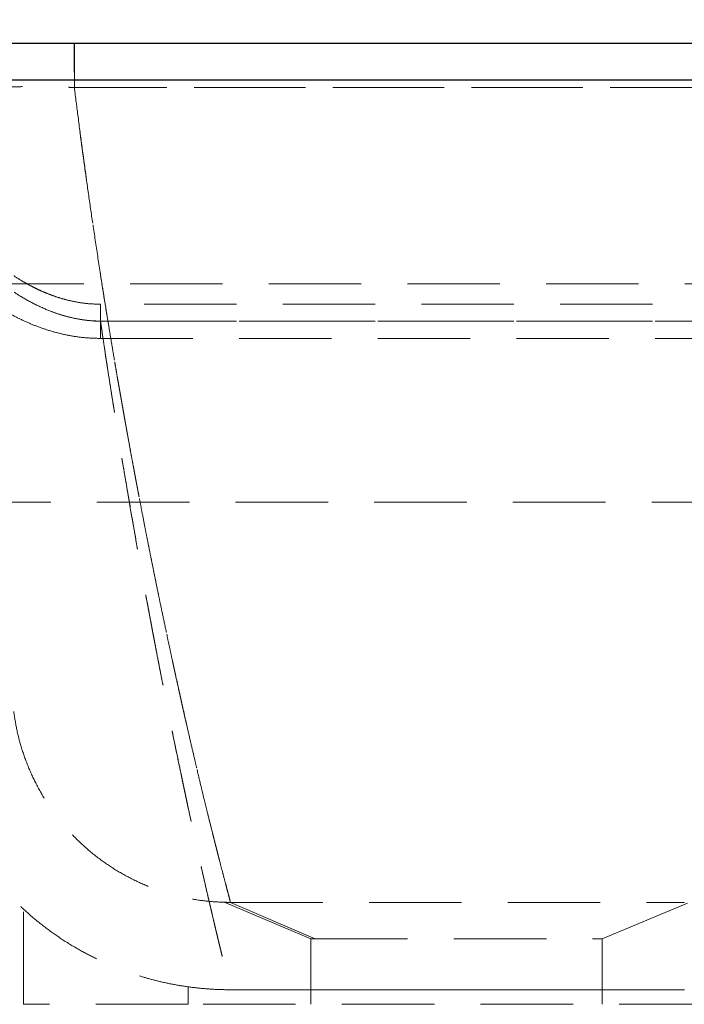
# Model space of a CAD drawing. Units: millimetres. Extents: x 200 to 2050, y 50 to 2920.
# Drawn here: x 1464 to 1555, y 2323 to 2458 of the extents above; entities that cross this region are included whole.
import ezdxf

# ---------------------------------------------------------------- set-up
doc = ezdxf.new("R2010")
doc.units = ezdxf.units.MM
doc.header["$LTSCALE"] = 10
doc.linetypes.add('HIDDEN', pattern=[1.905, 1.27, -0.635])
doc.layers.add('TBLOCK', color=7, linetype='Continuous', lineweight=25)
doc.styles.add('SLDTEXTSTYLE1', font='TXT', dxfattribs={"width": 0.605})
doc.dimstyles.new('SLDDIMSTYLE0', dxfattribs={"dimtxt": 35, "dimasz": 35, "dimexe": 0, "dimexo": 0.0625, "dimgap": 8.75, "dimtad": 2, "dimrnd": 1e-09, "dimzin": 12, "dimdsep": 46, "dimtxsty": 'SLDTEXTSTYLE1', "dimsah": 1, "dimcen": 0.09, "dimadec": 0, "dimazin": 3, "dimtfac": 1, "dimtdec": 3, "dimtofl": 0, "dimtmove": 0, "dimatfit": 3, "dimfxl": 1, "dimfrac": 2, "dimtolj": 1, "dimtzin": 12, "dimarcsym": 0})

# ---------------------------------------------------------------- blocks, each defined once
blk = doc.blocks.new('_D_1')
at = {"layer": 'TBLOCK', "transparency": 16777216}
for p, q in [((1341.5, 2455.23), (1341.5, 2546.26)), ((1716.5, 2450.23), (1716.5, 2546.26)), ((1341.5, 2536.26), (1716.5, 2536.26))]:
    blk.add_line(p, q, dxfattribs=at)
for points in [[(1341.5, 2536.26), (1376.5, 2530.88), (1376.5, 2541.65)], [(1716.5, 2536.26), (1681.5, 2541.65), (1681.5, 2530.88)]]:
    blk.add_solid(points, dxfattribs=at)
at = {"layer": 'TBLOCK', "transparency": 16777216, "insert": (1489.49, 2581.38), "char_height": 35, "attachment_point": 1, "style": 'SLDTEXTSTYLE1'}
blk.add_mtext('375', dxfattribs=at)

msp = doc.modelspace()

# ---------------------------------------------------------------- linework, layer by layer
at = {"color": 7, "linetype": 'Continuous', "lineweight": 25}
for p, q in [((1630.498, 2455.126), (1341.498, 2455.126)), ((1341.498, 2450.126), (1630.498, 2450.126))]:
    msp.add_line(p, q, dxfattribs=at)
at = {"color": 7, "linetype": 'HIDDEN', "lineweight": 18}
for p, q in [((1630.498, 2450.126), (1341.498, 2450.126)), ((1633.992, 2449.075), (1471.488, 2449.074)), ((1471.488, 2449.074), (1633.992, 2449.075)), ((1644.235, 2422.126), (1436.498, 2422.126)), ((1627.131, 2419.305), (1475.082, 2419.305)), ((1475.082, 2416.973), (1627.105, 2416.975)), ((1627.109, 2416.973), (1475.082, 2416.973)), ((1475.081, 2414.608), (1627.101, 2414.612)), ((1475.081, 2414.609), (1627.111, 2414.608)), ((1436.498, 2392.126), (1644.235, 2392.126)), ((1464.498, 2323.126), (1464.498, 2336.209)), ((1503.998, 2332.138), (1492.131, 2337.137)), ((1492.926, 2337.126), (1492.927, 2337.126)), ((1504.578, 2332.126), (1492.926, 2337.126)), ((1492.927, 2337.126), (1555.31, 2337.126)), ((1543.998, 2332.126), (1555.998, 2337.126)), ((1503.998, 2332.138), (1503.998, 2323.126)), ((1504.578, 2332.126), (1543.998, 2332.126)), ((1543.998, 2323.126), (1543.998, 2332.126)), ((1487.142, 2323.126), (1487.142, 2325.526)), ((1555.264, 2325.126), (1492.926, 2325.126)), ((1492.927, 2325.127), (1555.299, 2325.126)), ((1487.142, 2323.126), (1464.498, 2323.126)), ((1597.142, 2323.126), (1487.142, 2323.126))]:
    msp.add_line(p, q, dxfattribs=at)
for points, knots in [([(1471.488, 2449.074), (1471.488, 2449.512), (1471.487, 2450.388), (1471.486, 2451.568), (1471.485, 2452.617), (1471.485, 2453.506), (1471.484, 2454.22), (1471.483, 2454.736), (1471.482, 2455.065), (1471.481, 2455.106), (1471.481, 2455.126)], [0, 0, 0, 0, 0.1249992, 0.2500004, 0.3749989, 0.4999988, 0.6249989, 0.7500002, 0.8749984, 1, 1, 1, 1]), ([(1471.488, 2449.074), (1471.488, 2449.512), (1471.488, 2450.388), (1471.488, 2451.568), (1471.488, 2452.617), (1471.488, 2453.506), (1471.488, 2454.22), (1471.488, 2454.736), (1471.488, 2455.065), (1471.488, 2455.106), (1471.488, 2455.126)], [0, 0, 0, 0, 0.1249992, 0.2500004, 0.3749989, 0.4999988, 0.6249989, 0.7500002, 0.8749984, 1, 1, 1, 1]), ([(1452.609, 2446.387), (1452.609, 2446.389), (1452.609, 2446.392), (1452.608, 2446.397), (1452.607, 2446.404), (1452.606, 2446.418), (1452.604, 2446.442), (1452.601, 2446.485), (1452.601, 2446.561), (1452.613, 2446.695), (1452.678, 2446.926), (1452.865, 2447.214), (1453.221, 2447.521), (1453.717, 2447.808), (1454.389, 2448.081), (1455.261, 2448.337), (1456.303, 2448.562), (1457.509, 2448.756), (1458.87, 2448.917), (1460.377, 2449.044), (1462.014, 2449.136), (1463.764, 2449.194), (1465.609, 2449.217), (1467.247, 2449.207), (1468.626, 2449.18), (1469.457, 2449.156), (1470.02, 2449.136), (1470.311, 2449.125), (1470.604, 2449.113), (1470.897, 2449.101), (1471.192, 2449.088), (1471.389, 2449.079), (1471.488, 2449.074)], [0, 0, 0, 0, 0.0008277, 0.0014765, 0.0026356, 0.0047038, 0.008394, 0.014974, 0.02669, 0.0475132, 0.0844134, 0.1495972, 0.20735, 0.2646, 0.3284912, 0.3916667, 0.4545703, 0.5164279, 0.5776058, 0.6387596, 0.6991939, 0.7591521, 0.8194317, 0.8795043, 0.9130202, 0.9466183, 0.9554508, 0.9643006, 0.9731716, 0.9820654, 0.9909849, 1, 1, 1, 1]), ([(1452.609, 2446.387), (1452.607, 2446.518), (1452.604, 2446.778), (1452.803, 2447.143), (1453.159, 2447.483), (1453.689, 2447.796), (1454.389, 2448.081), (1455.261, 2448.337), (1456.303, 2448.562), (1457.509, 2448.756), (1458.87, 2448.917), (1460.377, 2449.044), (1462.014, 2449.136), (1463.764, 2449.194), (1465.609, 2449.217), (1467.247, 2449.207), (1468.626, 2449.18), (1469.457, 2449.156), (1470.02, 2449.136), (1470.311, 2449.125), (1470.604, 2449.113), (1470.897, 2449.101), (1471.192, 2449.088), (1471.389, 2449.079), (1471.488, 2449.074)], [0, 0, 0, 0, 0.0674351, 0.133776, 0.1994715, 0.2645814, 0.3284741, 0.3916519, 0.4545571, 0.5164161, 0.5775955, 0.6387507, 0.6991864, 0.7591463, 0.8194263, 0.8795014, 0.9130181, 0.946617, 0.9554497, 0.9642997, 0.973171, 0.982065, 0.9909847, 1, 1, 1, 1]), ([(1471.488, 2449.074), (1471.659, 2447.72), (1472.006, 2444.971), (1472.552, 2440.843), (1473.127, 2436.639), (1473.732, 2432.37), (1474.367, 2428.044), (1475.004, 2423.852), (1475.64, 2419.8), (1476.273, 2415.894), (1476.763, 2412.958), (1477.102, 2410.974), (1477.28, 2409.936), (1477.455, 2408.931), (1477.623, 2407.967), (1477.767, 2407.15), (1477.891, 2406.448), (1477.996, 2405.852), (1478.102, 2405.259), (1478.207, 2404.667), (1478.313, 2404.078), (1478.471, 2403.196), (1478.69, 2401.983), (1478.976, 2400.405), (1479.285, 2398.715), (1479.571, 2397.162), (1479.831, 2395.765), (1480.061, 2394.538), (1480.299, 2393.276), (1480.539, 2392.016), (1480.829, 2390.505), (1481.156, 2388.815), (1481.513, 2386.995), (1481.845, 2385.325), (1482.185, 2383.624), (1482.624, 2381.454), (1483.151, 2378.881), (1483.732, 2376.094), (1484.221, 2373.78), (1484.627, 2371.885), (1484.879, 2370.721), (1485.043, 2369.962), (1485.126, 2369.581), (1485.208, 2369.205), (1485.289, 2368.833), (1485.369, 2368.467), (1485.685, 2367.026), (1486.22, 2364.604), (1486.949, 2361.371), (1487.633, 2358.393), (1488.273, 2355.661), (1488.817, 2353.378), (1489.275, 2351.481), (1489.659, 2349.913), (1490.056, 2348.308), (1490.334, 2347.195), (1490.51, 2346.494), (1490.564, 2346.281), (1490.616, 2346.071), (1490.669, 2345.865), (1490.72, 2345.661), (1490.912, 2344.901), (1491.225, 2343.668), (1491.622, 2342.127), (1491.967, 2340.803), (1492.259, 2339.693), (1492.498, 2338.793), (1492.684, 2338.094), (1492.817, 2337.588), (1492.904, 2337.248), (1492.919, 2337.167), (1492.927, 2337.126)], [0, 0, 0, 0, 0.0208208, 0.0422962, 0.0644265, 0.0872117, 0.110652, 0.1347475, 0.1564938, 0.1787481, 0.2015097, 0.2076037, 0.2137332, 0.2198981, 0.225508, 0.2310051, 0.2346045, 0.2382039, 0.2418033, 0.2454026, 0.249002, 0.2526014, 0.2616194, 0.2714379, 0.2820567, 0.293476, 0.3010637, 0.3089675, 0.3173025, 0.3257757, 0.3338898, 0.3474861, 0.3599373, 0.3712434, 0.3822895, 0.3958757, 0.4178049, 0.4388417, 0.458986, 0.4717927, 0.4842107, 0.4873987, 0.4905602, 0.493695, 0.4968031, 0.4998846, 0.5029394, 0.5333904, 0.5631611, 0.5922523, 0.6206645, 0.6483985, 0.6683065, 0.6878504, 0.7070304, 0.7317913, 0.7349871, 0.738172, 0.7413461, 0.7445093, 0.7476617, 0.7508033, 0.7802269, 0.8092646, 0.8379181, 0.8661891, 0.8940794, 0.921103, 0.9477629, 0.9740613, 1, 1, 1, 1]), ([(1492.927, 2337.126), (1492.921, 2337.16), (1492.908, 2337.229), (1492.841, 2337.5), (1492.737, 2337.899), (1492.593, 2338.442), (1492.413, 2339.12), (1492.177, 2340.013), (1491.873, 2341.169), (1491.581, 2342.291), (1491.365, 2343.128), (1491.249, 2343.581), (1491.129, 2344.051), (1491.004, 2344.539), (1490.876, 2345.046), (1490.653, 2345.925), (1490.321, 2347.248), (1489.856, 2349.122), (1489.421, 2350.899), (1489.032, 2352.507), (1488.701, 2353.888), (1488.367, 2355.291), (1487.995, 2356.869), (1487.581, 2358.645), (1487.106, 2360.705), (1486.711, 2362.443), (1486.406, 2363.796), (1486.199, 2364.716), (1485.989, 2365.658), (1485.776, 2366.622), (1485.558, 2367.608), (1485.247, 2369.024), (1484.836, 2370.917), (1484.314, 2373.35), (1483.784, 2375.851), (1483.335, 2378.005), (1482.972, 2379.76), (1482.685, 2381.162), (1482.389, 2382.619), (1482.093, 2384.086), (1481.808, 2385.512), (1481.52, 2386.963), (1481.217, 2388.505), (1480.885, 2390.21), (1480.637, 2391.495), (1480.48, 2392.315), (1480.42, 2392.629), (1480.36, 2392.946), (1480.298, 2393.267), (1480.237, 2393.591), (1480.178, 2393.903), (1480.137, 2394.116), (1480.106, 2394.283), (1480.069, 2394.474), (1480.005, 2394.813), (1479.915, 2395.291), (1479.801, 2395.899), (1479.661, 2396.649), (1479.495, 2397.542), (1479.295, 2398.622), (1479.06, 2399.903), (1478.867, 2400.964), (1478.732, 2401.71), (1478.665, 2402.081), (1478.597, 2402.463), (1478.526, 2402.853), (1478.455, 2403.254), (1478.381, 2403.664), (1478.206, 2404.65), (1477.936, 2406.175), (1477.581, 2408.207), (1477.251, 2410.124), (1476.945, 2411.923), (1476.649, 2413.681), (1476.342, 2415.53), (1475.979, 2417.743), (1475.575, 2420.246), (1475.154, 2422.913), (1474.735, 2425.616), (1474.256, 2428.767), (1473.713, 2432.443), (1473.128, 2436.542), (1472.558, 2440.676), (1472.007, 2444.843), (1471.662, 2447.658), (1471.488, 2449.074)], [0, 0, 0, 0, 0.0229003, 0.0460423, 0.0694275, 0.0930572, 0.1169327, 0.1401338, 0.1705146, 0.2013994, 0.2095722, 0.2177798, 0.2260222, 0.2342994, 0.2426114, 0.2509584, 0.2762218, 0.3019765, 0.3282234, 0.3439215, 0.359791, 0.3758321, 0.3904285, 0.4102058, 0.430411, 0.4510443, 0.4592677, 0.4675572, 0.4759127, 0.4843345, 0.4928225, 0.5013765, 0.5203686, 0.5399121, 0.5600073, 0.5788367, 0.588835, 0.5990917, 0.6096068, 0.6203803, 0.6304003, 0.639655, 0.6505863, 0.6621156, 0.6742428, 0.6763013, 0.6783761, 0.6804672, 0.6825744, 0.684698, 0.686838, 0.6886942, 0.6888651, 0.6901105, 0.6924304, 0.6954717, 0.6994012, 0.7042187, 0.7099242, 0.7165177, 0.7247963, 0.7341494, 0.7363968, 0.7386984, 0.741054, 0.7434638, 0.7459278, 0.7484459, 0.7510183, 0.7640408, 0.7762516, 0.7876505, 0.7982375, 0.8080127, 0.8184361, 0.8303542, 0.8460764, 0.8610287, 0.875211, 0.8910443, 0.9129029, 0.9349376, 0.9567013, 0.9782261, 1, 1, 1, 1]), ([(1475.082, 2416.973), (1474.505, 2416.998), (1473.352, 2417.048), (1471.637, 2417.325), (1469.94, 2417.741), (1468.083, 2418.368), (1466.096, 2419.246), (1464.021, 2420.409), (1461.905, 2421.846), (1459.78, 2423.572), (1457.678, 2425.589), (1455.724, 2427.763), (1453.895, 2430.069), (1452.785, 2431.697), (1452.228, 2432.516)], [0, 0, 0, 0, 0.0602251, 0.1204058, 0.181014, 0.2424697, 0.3248972, 0.4073734, 0.490545, 0.5916638, 0.6928629, 0.7943644, 0.8966301, 1, 1, 1, 1]), ([(1452.228, 2432.516), (1452.785, 2431.697), (1453.895, 2430.069), (1455.724, 2427.763), (1457.678, 2425.589), (1459.78, 2423.572), (1461.905, 2421.846), (1464.021, 2420.409), (1466.096, 2419.246), (1468.147, 2418.339), (1470.139, 2417.678), (1471.97, 2417.255), (1473.425, 2417.059), (1474.351, 2416.996), (1474.76, 2416.98), (1474.94, 2416.976), (1475.027, 2416.974), (1475.065, 2416.973), (1475.082, 2416.973)], [0, 0, 0, 0, 0.1033691, 0.205634, 0.3071349, 0.408333, 0.5094512, 0.5926224, 0.6750982, 0.7575252, 0.8262859, 0.8940443, 0.9533246, 0.979435, 0.9909443, 0.9960141, 0.9982457, 1, 1, 1, 1]), ([(1475.082, 2419.305), (1474.498, 2419.322), (1473.383, 2419.354), (1471.802, 2419.588), (1470.395, 2419.901), (1469.121, 2420.278), (1468, 2420.682), (1467.051, 2421.079), (1466.32, 2421.418), (1465.76, 2421.698), (1465.29, 2421.945), (1464.6, 2422.324), (1463.627, 2422.906), (1462.421, 2423.711), (1461.191, 2424.624), (1459.956, 2425.633), (1458.667, 2426.793), (1457.323, 2428.124), (1455.926, 2429.65), (1454.479, 2431.385), (1453.548, 2432.649), (1453.064, 2433.307)], [0, 0, 0, 0, 0.0646577, 0.1234068, 0.1765878, 0.2242134, 0.2704282, 0.3084277, 0.3381774, 0.3596081, 0.3777227, 0.3969609, 0.4468662, 0.5033316, 0.5575981, 0.6164734, 0.6800529, 0.7496769, 0.8260061, 0.9093351, 1, 1, 1, 1]), ([(1448.998, 2430.701), (1449.458, 2430.073), (1450.368, 2428.833), (1451.813, 2427.069), (1453.317, 2425.382), (1454.91, 2423.762), (1456.595, 2422.221), (1458.346, 2420.794), (1460.11, 2419.524), (1461.878, 2418.409), (1463.643, 2417.446), (1465.429, 2416.619), (1467.269, 2415.916), (1469.161, 2415.348), (1471.116, 2414.928), (1473.09, 2414.659), (1474.42, 2414.625), (1475.081, 2414.609)], [0, 0, 0, 0, 0.0734474, 0.1450659, 0.2149934, 0.2865239, 0.3592822, 0.4301609, 0.4994028, 0.564053, 0.6270986, 0.6888029, 0.7494467, 0.812619, 0.8747186, 0.9377215, 1, 1, 1, 1]), ([(1448.998, 2430.701), (1449.458, 2430.073), (1450.368, 2428.833), (1451.813, 2427.069), (1453.317, 2425.382), (1454.91, 2423.762), (1456.595, 2422.221), (1458.346, 2420.794), (1460.11, 2419.524), (1461.878, 2418.409), (1463.643, 2417.446), (1465.429, 2416.619), (1467.269, 2415.916), (1469.161, 2415.348), (1471.116, 2414.928), (1473.09, 2414.659), (1474.42, 2414.625), (1475.081, 2414.608)], [0, 0, 0, 0, 0.0734473, 0.1450658, 0.2149933, 0.2865238, 0.3592821, 0.4301607, 0.4994026, 0.5640528, 0.6270984, 0.6888027, 0.7494464, 0.8126187, 0.8747183, 0.9377114, 1, 1, 1, 1]), ([(1475.082, 2416.973), (1475.082, 2417.189), (1475.082, 2417.619), (1475.082, 2418.166), (1475.082, 2418.622), (1475.082, 2418.97), (1475.082, 2419.203), (1475.082, 2419.315), (1475.082, 2419.303), (1475.082, 2419.168), (1475.082, 2418.912), (1475.082, 2418.543), (1475.081, 2418.069), (1475.081, 2417.502), (1475.081, 2416.855), (1475.081, 2416.146), (1475.081, 2415.392), (1475.081, 2414.87), (1475.081, 2414.609)], [0, 0, 0, 0, 0.0625009, 0.1250004, 0.1875002, 0.2500012, 0.3125014, 0.3749995, 0.4375007, 0.4999993, 0.5625004, 0.6250005, 0.6875, 0.75, 0.8124999, 0.8749996, 0.9375001, 1, 1, 1, 1]), ([(1475.081, 2414.608), (1475.081, 2414.869), (1475.081, 2415.392), (1475.081, 2416.146), (1475.081, 2416.855), (1475.081, 2417.501), (1475.081, 2418.069), (1475.082, 2418.543), (1475.082, 2418.912), (1475.082, 2419.168), (1475.082, 2419.303), (1475.082, 2419.315), (1475.082, 2419.203), (1475.082, 2418.97), (1475.082, 2418.622), (1475.082, 2418.166), (1475.082, 2417.619), (1475.082, 2417.188), (1475.082, 2416.973)], [0, 0, 0, 0, 0.0625004, 0.125, 0.1875, 0.2500005, 0.3125004, 0.3750011, 0.4375002, 0.4999998, 0.5624992, 0.6250009, 0.6874996, 0.7500005, 0.8125004, 0.8749994, 0.9375005, 1, 1, 1, 1]), ([(1475.082, 2416.973), (1475.199, 2416.178), (1475.439, 2414.546), (1475.812, 2412.066), (1476.205, 2409.493), (1476.582, 2407.069), (1476.924, 2404.909), (1477.231, 2402.984), (1477.545, 2401.041), (1477.882, 2398.981), (1478.218, 2396.958), (1478.696, 2394.105), (1479.312, 2390.49), (1479.885, 2387.229), (1480.256, 2385.142), (1480.429, 2384.178), (1480.601, 2383.22), (1480.773, 2382.269), (1480.944, 2381.324), (1481.116, 2380.385), (1481.41, 2378.782), (1481.819, 2376.576), (1482.333, 2373.847), (1482.823, 2371.287), (1483.233, 2369.169), (1483.571, 2367.447), (1483.841, 2366.08), (1484.105, 2364.75), (1484.379, 2363.379), (1484.81, 2361.237), (1485.382, 2358.434), (1485.901, 2355.934), (1486.237, 2354.331), (1486.406, 2353.53), (1486.572, 2352.745), (1486.735, 2351.977), (1486.896, 2351.224), (1487.145, 2350.062), (1487.477, 2348.524), (1487.883, 2346.663), (1488.272, 2344.899), (1488.644, 2343.229), (1488.999, 2341.651), (1489.344, 2340.131), (1489.656, 2338.767), (1489.939, 2337.544), (1490.189, 2336.471), (1490.427, 2335.454), (1490.655, 2334.491), (1490.871, 2333.582), (1491.075, 2332.726), (1491.306, 2331.767), (1491.555, 2330.741), (1491.812, 2329.687), (1492.042, 2328.75), (1492.246, 2327.927), (1492.425, 2327.206), (1492.589, 2326.549), (1492.73, 2325.981), (1492.837, 2325.54), (1492.908, 2325.24), (1492.92, 2325.165), (1492.927, 2325.127)], [0, 0, 0, 0, 0.0144757, 0.0297073, 0.0456944, 0.0623664, 0.0753364, 0.0867803, 0.099327, 0.1129764, 0.127095, 0.1393662, 0.1700435, 0.2007253, 0.2076152, 0.2145057, 0.2213967, 0.2282883, 0.2351803, 0.242073, 0.2489661, 0.2707715, 0.2917415, 0.3118764, 0.3311758, 0.3428794, 0.354253, 0.3652966, 0.3765437, 0.3894925, 0.4212258, 0.4520483, 0.4599708, 0.4678307, 0.4756283, 0.4833634, 0.4910361, 0.4986464, 0.5194106, 0.5398895, 0.5600833, 0.5799922, 0.5996164, 0.618956, 0.6392566, 0.6553675, 0.6713374, 0.6871665, 0.7028548, 0.7184025, 0.7338098, 0.7490768, 0.7730003, 0.7966866, 0.8201364, 0.8433502, 0.8663288, 0.8898436, 0.9177973, 0.9454736, 0.972874, 1, 1, 1, 1]), ([(1475.082, 2416.973), (1475.302, 2415.474), (1475.75, 2412.418), (1476.447, 2407.875), (1477.023, 2404.246), (1477.462, 2401.543), (1477.748, 2399.807), (1478.018, 2398.183), (1478.271, 2396.667), (1478.524, 2395.169), (1478.929, 2392.777), (1479.482, 2389.561), (1480.167, 2385.653), (1480.835, 2381.926), (1481.331, 2379.218), (1481.661, 2377.44), (1481.831, 2376.528), (1481.999, 2375.633), (1482.165, 2374.753), (1482.328, 2373.889), (1482.489, 2373.041), (1482.738, 2371.736), (1483.071, 2370.01), (1483.442, 2368.102), (1483.763, 2366.471), (1484.036, 2365.092), (1484.305, 2363.746), (1484.584, 2362.359), (1484.995, 2360.324), (1485.527, 2357.727), (1486.151, 2354.721), (1486.745, 2351.906), (1487.374, 2348.972), (1488.026, 2345.98), (1488.69, 2342.996), (1489.307, 2340.272), (1489.884, 2337.769), (1490.419, 2335.485), (1490.904, 2333.436), (1491.244, 2332.02), (1491.468, 2331.09), (1491.599, 2330.549), (1491.724, 2330.036), (1491.843, 2329.55), (1491.956, 2329.091), (1492.062, 2328.659), (1492.22, 2328.018), (1492.412, 2327.247), (1492.602, 2326.484), (1492.745, 2325.911), (1492.844, 2325.507), (1492.909, 2325.232), (1492.921, 2325.162), (1492.927, 2325.127)], [0, 0, 0, 0, 0.0273549, 0.0557454, 0.084866, 0.0964463, 0.108027, 0.1187439, 0.1284172, 0.1381104, 0.1487058, 0.1766816, 0.2040699, 0.2308705, 0.2570836, 0.264057, 0.2709587, 0.2777887, 0.284547, 0.2912334, 0.2978483, 0.3043914, 0.322015, 0.3390962, 0.3509651, 0.3625573, 0.3738729, 0.3854213, 0.3986236, 0.427676, 0.4561539, 0.4840576, 0.5113873, 0.5475492, 0.5827663, 0.6170394, 0.6514887, 0.686365, 0.7206343, 0.754298, 0.7658582, 0.7773662, 0.7888218, 0.8002253, 0.8115766, 0.8228759, 0.8341232, 0.8647848, 0.8950553, 0.9217539, 0.9481433, 0.9742249, 1, 1, 1, 1]), ([(1463.166, 2363.34), (1463.292, 2362.511), (1463.548, 2360.828), (1464.209, 2358.324), (1465.092, 2355.823), (1466.223, 2353.361), (1467.596, 2350.972), (1469.204, 2348.689), (1471.034, 2346.549), (1473.067, 2344.581), (1475.275, 2342.813), (1477.63, 2341.267), (1480.097, 2339.96), (1482.641, 2338.9), (1485.226, 2338.089), (1487.819, 2337.528), (1490.386, 2337.188), (1492.088, 2337.146), (1492.927, 2337.126)], [0, 0, 0, 0, 0.0580826, 0.117819, 0.1790499, 0.2415844, 0.3052025, 0.3696581, 0.4346843, 0.4999999, 0.5653154, 0.630342, 0.6947974, 0.7584154, 0.82095, 0.8821811, 0.9419173, 1, 1, 1, 1]), ([(1492.926, 2325.126), (1492.36, 2325.133), (1491.18, 2325.147), (1489.34, 2325.266), (1487.361, 2325.479), (1485.246, 2325.815), (1483.138, 2326.264), (1481.055, 2326.821), (1479.017, 2327.476), (1476.912, 2328.276), (1474.755, 2329.235), (1472.56, 2330.366), (1470.346, 2331.68), (1468.132, 2333.189), (1465.944, 2334.898), (1463.806, 2336.813), (1461.746, 2338.934), (1459.792, 2341.256), (1457.973, 2343.77), (1456.314, 2346.463), (1454.844, 2349.316), (1453.582, 2352.306), (1452.553, 2355.407), (1451.749, 2358.586), (1451.424, 2360.747), (1451.262, 2361.827)], [0, 0, 0, 0, 0.0280094, 0.0583735, 0.0911613, 0.126434, 0.1642463, 0.1977278, 0.2330173, 0.2701208, 0.3090321, 0.3497319, 0.3921852, 0.4363392, 0.4821235, 0.5294464, 0.5781962, 0.6282406, 0.6794268, 0.731584, 0.7845248, 0.838049, 0.8919465, 0.9460022, 1, 1, 1, 1]), ([(1492.926, 2337.126), (1492.802, 2337.127), (1492.555, 2337.128), (1492.313, 2337.132), (1492.159, 2337.136), (1492.141, 2337.136), (1492.131, 2337.137)], [0, 0, 0, 0, 0.251964, 0.5039335, 0.751642, 1, 1, 1, 1]), ([(1504.578, 2332.126), (1504.441, 2332.127), (1504.203, 2332.13), (1504.03, 2332.137), (1504.009, 2332.138), (1503.998, 2332.138)], [0, 0, 0, 0, 0.4025272, 0.7004857, 1, 1, 1, 1])]:
    msp.add_open_spline(points, degree=3, knots=knots, dxfattribs=at)

# ---------------------------------------------------------------- dimensions: what is measured, and where the dimension line sits
at = {"layer": 'TBLOCK'}
dim = msp.add_linear_dim(base=(1716.498, 2536.262), p1=(1341.498, 2455.126), p2=(1716.498, 2450.126), dimstyle='SLDDIMSTYLE0', dxfattribs=at)
dim.commit()
dim.dimension.update_dxf_attribs({"geometry": '_D_1', "text_midpoint": (1529.592, 2536.262), "dimtype": 160})

doc.saveas('drawing.dxf')
